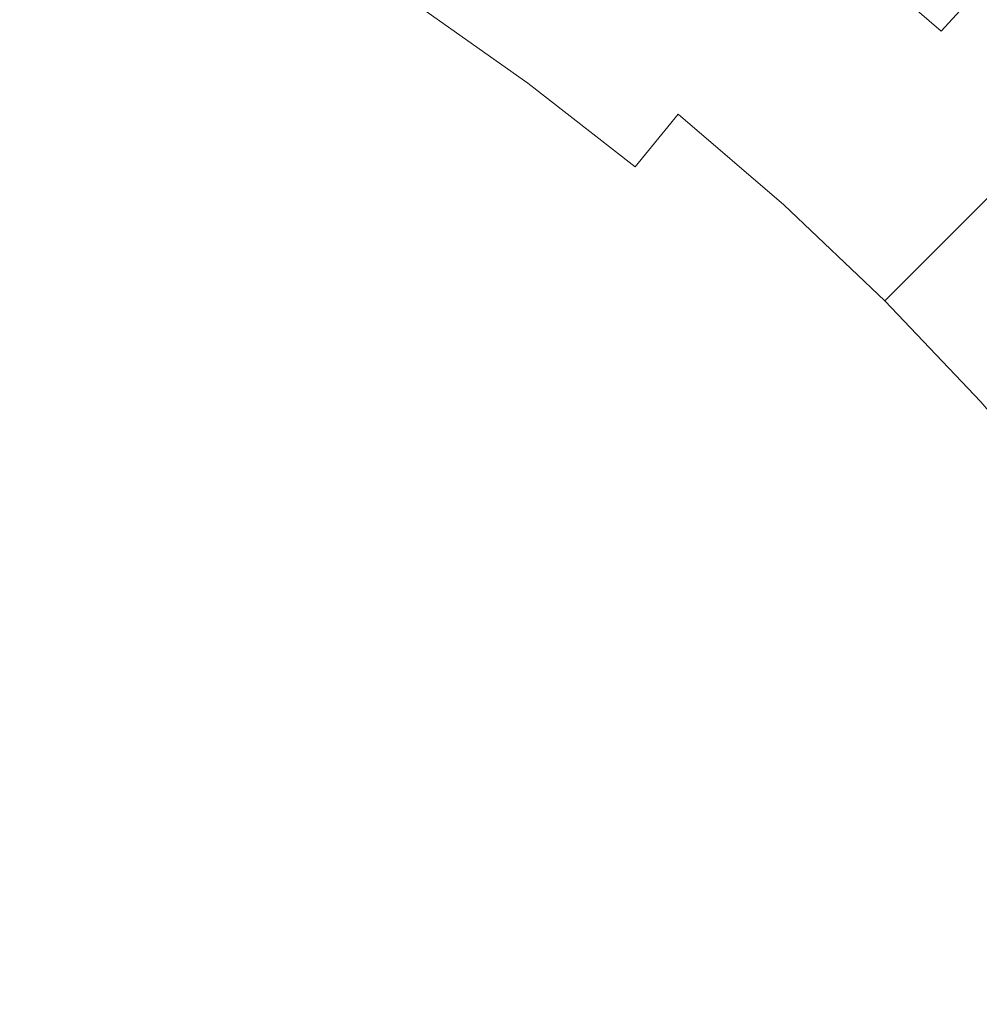
# Model space of a CAD drawing. Extents: x -190 to 190, y -380 to 0.
# Drawn here: x 61 to 112, y -121 to -68 of the extents above; entities that cross this region are included whole.
import ezdxf

# ---------------------------------------------------------------- set-up
doc = ezdxf.new("R2010")
doc.units = 0
doc.header["$LTSCALE"] = 500
doc.header["$MEASUREMENT"] = 0
doc.layers.add('NOVOTERM_SZKLO', color=7, linetype='Continuous')

msp = doc.modelspace()

# ---------------------------------------------------------------- linework, layer by layer
at = {"layer": 'NOVOTERM_SZKLO', "lineweight": 0}
for points, invisible_edges in [([(83.605, -64.912, 38.103), (80.868, -69.008, 34.056), (74.835, -65.186, 34.056), (77.368, -60.961, 38.103)], 15), ([(86.172, -61.071, 42.422), (92.394, -65.451, 42.422), (89.642, -69.162, 38.103), (83.605, -64.912, 38.103)], 15), ([(103.676, -63.695, 51.793), (106.029, -60.829, 56.809), (112.24, -66.181, 56.809), (109.75, -68.929, 51.793)], 11), ([(74.835, -65.186, 34.056), (72.144, -69.676, 30.298), (66.156, -66.28, 30.298), (68.624, -61.664, 34.056)], 15), ([(83.871, -64.514, 52.511), (89.927, -68.778, 52.511), (91.906, -66.109, 57.402), (85.716, -61.752, 57.402)], 15), ([(95.316, -61.511, 67.563), (93.703, -63.687, 62.429), (99.789, -68.432, 62.429), (101.507, -66.338, 67.563)], 15), ([(92.394, -65.451, 42.422), (94.964, -61.986, 46.991), (101.132, -66.795, 46.991), (98.395, -70.13, 42.422)], 15), ([(104.401, -62.812, 77.798), (103.041, -64.469, 72.716), (109.078, -69.671, 72.716), (110.518, -68.082, 77.798)], 15), ([(66.156, -66.28, 30.298), (63.543, -71.17, 26.848), (57.639, -68.194, 26.848), (60.009, -63.182, 30.298)], 15), ([(73.727, -67.036, 43.242), (67.607, -63.566, 43.242), (65.61, -67.302, 38.92), (71.549, -70.67, 38.92)], 15), ([(79.67, -70.801, 43.242), (81.855, -67.531, 47.782), (75.748, -63.663, 47.782), (73.727, -67.036, 43.242)], 9), ([(91.906, -66.109, 57.402), (97.875, -70.764, 57.402), (99.789, -68.432, 62.429), (93.703, -63.687, 62.429)], 15), ([(101.132, -66.795, 46.991), (103.676, -63.695, 51.793), (109.75, -68.929, 51.793), (107.057, -71.9, 46.991)], 13), ([(65.61, -67.302, 38.92), (59.514, -64.229, 38.92), (57.573, -68.332, 34.842), (63.471, -71.305, 34.842)], 15), ([(83.605, -64.912, 38.103), (89.642, -69.162, 38.103), (86.707, -73.119, 34.056), (80.868, -69.008, 34.056)], 15), ([(81.855, -67.531, 47.782), (87.765, -71.692, 47.782), (89.927, -68.778, 52.511), (83.871, -64.514, 52.511)], 15), ([(103.041, -64.469, 72.716), (101.507, -66.338, 67.563), (107.454, -71.462, 67.563), (109.078, -69.671, 72.716)], 15), ([(80.868, -69.008, 34.056), (77.96, -73.36, 30.298), (72.144, -69.676, 30.298), (74.835, -65.186, 34.056)], 15), ([(92.394, -65.451, 42.422), (98.395, -70.13, 42.422), (95.464, -73.702, 38.103), (89.642, -69.162, 38.103)], 15), ([(72.144, -69.676, 30.298), (69.294, -74.431, 26.848), (63.543, -71.17, 26.848), (66.156, -66.28, 30.298)], 15), ([(89.927, -68.778, 52.511), (95.767, -73.332, 52.511), (97.875, -70.764, 57.402), (91.906, -66.109, 57.402)], 15), ([(101.507, -66.338, 67.563), (99.789, -68.432, 62.429), (105.635, -73.469, 62.429), (107.454, -71.462, 67.563)], 15), ([(109.75, -68.929, 51.793), (112.24, -66.181, 56.809), (118.18, -71.833, 56.809), (115.558, -74.455, 51.793)], 13), ([(98.395, -70.13, 42.422), (101.132, -66.795, 46.991), (107.057, -71.9, 46.991), (104.159, -75.097, 42.422)], 15), ([(111.785, -66.684, 82.719), (110.518, -68.082, 77.798), (116.366, -73.647, 77.798), (117.701, -72.312, 82.719)], 15), ([(71.549, -70.67, 38.92), (65.61, -67.302, 38.92), (63.471, -71.305, 34.842), (69.216, -74.562, 34.842)], 15), ([(79.67, -70.801, 43.242), (73.727, -67.036, 43.242), (71.549, -70.67, 38.92), (77.316, -74.323, 38.92)], 15), ([(79.67, -70.801, 43.242), (85.423, -74.851, 43.242), (87.765, -71.692, 47.782), (81.855, -67.531, 47.782)], 11), ([(60.783, -76.334, 23.727), (55.135, -73.487, 23.727), (57.639, -68.194, 26.848), (63.543, -71.17, 26.848)], 15), ([(63.471, -71.305, 34.842), (57.573, -68.332, 34.842), (55.504, -72.708, 31.037), (61.189, -75.573, 31.037)], 15), ([(97.875, -70.764, 57.402), (103.609, -75.704, 57.402), (105.635, -73.469, 62.429), (99.789, -68.432, 62.429)], 15), ([(110.518, -68.082, 77.798), (109.078, -69.671, 72.716), (114.85, -75.163, 72.716), (116.366, -73.647, 77.798)], 15), ([(80.868, -69.008, 34.056), (86.707, -73.119, 34.056), (83.589, -77.323, 30.298), (77.96, -73.36, 30.298)], 15), ([(87.765, -71.692, 47.782), (93.466, -76.137, 47.782), (95.767, -73.332, 52.511), (89.927, -68.778, 52.511)], 13), ([(107.057, -71.9, 46.991), (109.75, -68.929, 51.793), (115.558, -74.455, 51.793), (112.722, -77.291, 46.991)], 15), ([(89.642, -69.162, 38.103), (95.464, -73.702, 38.103), (92.339, -77.51, 34.056), (86.707, -73.119, 34.056)], 15), ([(77.96, -73.36, 30.298), (74.88, -77.97, 26.848), (69.294, -74.431, 26.848), (72.144, -69.676, 30.298)], 15), ([(98.395, -70.13, 42.422), (104.159, -75.097, 42.422), (101.057, -78.52, 38.103), (95.464, -73.702, 38.103)], 15), ([(109.078, -69.671, 72.716), (107.454, -71.462, 67.563), (113.14, -76.873, 67.563), (114.85, -75.163, 72.716)], 15), ([(77.316, -74.323, 38.92), (71.549, -70.67, 38.92), (69.216, -74.562, 34.842), (74.795, -78.097, 34.842)], 15), ([(66.284, -79.453, 23.727), (60.783, -76.334, 23.727), (63.543, -71.17, 26.848), (69.294, -74.431, 26.848)], 15), ([(79.67, -70.801, 43.242), (77.316, -74.323, 38.92), (82.899, -78.254, 38.92), (85.423, -74.851, 43.242)], 15), ([(95.767, -73.332, 52.511), (101.378, -78.166, 52.511), (103.609, -75.704, 57.402), (97.875, -70.764, 57.402)], 15), ([(69.216, -74.562, 34.842), (63.471, -71.305, 34.842), (61.189, -75.573, 31.037), (66.727, -78.714, 31.037)], 15), ([(85.423, -74.851, 43.242), (90.971, -79.177, 43.242), (93.466, -76.137, 47.782), (87.765, -71.692, 47.782)], 11), ([(107.454, -71.462, 67.563), (105.635, -73.469, 62.429), (111.225, -78.788, 62.429), (113.14, -76.873, 67.563)], 15), ([(104.159, -75.097, 42.422), (107.057, -71.9, 46.991), (112.722, -77.291, 46.991), (109.671, -80.342, 42.422)], 15), ([(61.189, -75.573, 31.037), (55.504, -72.708, 31.037), (53.306, -77.355, 27.53), (58.766, -80.107, 27.53)], 15), ([(86.707, -73.119, 34.056), (92.339, -77.51, 34.056), (89.018, -81.556, 30.298), (83.589, -77.323, 30.298)], 15), ([(57.9, -81.728, 20.908), (52.52, -79.016, 20.908), (55.135, -73.487, 23.727), (60.783, -76.334, 23.727)], 15), ([(77.96, -73.36, 30.298), (83.589, -77.323, 30.298), (80.286, -81.776, 26.848), (74.88, -77.97, 26.848)], 15), ([(95.464, -73.702, 38.103), (101.057, -78.52, 38.103), (97.748, -82.171, 34.056), (92.339, -77.51, 34.056)], 15), ([(93.466, -76.137, 47.782), (98.941, -80.855, 47.782), (101.378, -78.166, 52.511), (95.767, -73.332, 52.511)], 11), ([(103.609, -75.704, 57.402), (109.092, -80.921, 57.402), (111.225, -78.788, 62.429), (105.635, -73.469, 62.429)], 13), ([(77.316, -74.323, 38.92), (74.795, -78.097, 34.842), (80.195, -81.899, 34.842), (82.899, -78.254, 38.92)], 15), ([(71.627, -82.838, 23.727), (66.284, -79.453, 23.727), (69.294, -74.431, 26.848), (74.88, -77.97, 26.848)], 15), ([(74.795, -78.097, 34.842), (69.216, -74.562, 34.842), (66.727, -78.714, 31.037), (72.106, -82.121, 31.037)], 15), ([(85.423, -74.851, 43.242), (82.899, -78.254, 38.92), (88.283, -82.451, 38.92), (90.971, -79.177, 43.242)], 15), ([(104.159, -75.097, 42.422), (109.671, -80.342, 42.422), (106.404, -83.609, 38.103), (101.057, -78.52, 38.103)], 15), ([(66.727, -78.714, 31.037), (61.189, -75.573, 31.037), (58.766, -80.107, 27.53), (64.085, -83.123, 27.53)], 15), ([(101.378, -78.166, 52.511), (106.742, -83.271, 52.511), (109.092, -80.921, 57.402), (103.609, -75.704, 57.402)], 13), ([(63.14, -84.699, 20.908), (57.9, -81.728, 20.908), (60.783, -76.334, 23.727), (66.284, -79.453, 23.727)], 15), ([(90.971, -79.177, 43.242), (96.3, -83.769, 43.242), (98.941, -80.855, 47.782), (93.466, -76.137, 47.782)], 15), ([(118.551, -82.56, 67.563), (113.14, -76.873, 67.563), (111.225, -78.788, 62.429), (116.544, -84.379, 62.429)], 13), ([(83.589, -77.323, 30.298), (89.018, -81.556, 30.298), (85.501, -85.842, 26.848), (80.286, -81.776, 26.848)], 15), ([(114.916, -85.854, 42.422), (109.671, -80.342, 42.422), (112.722, -77.291, 46.991), (118.113, -82.956, 46.991)], 15), ([(71.627, -82.838, 23.727), (74.88, -77.97, 26.848), (80.286, -81.776, 26.848), (76.799, -86.479, 23.727)], 15), ([(92.339, -77.51, 34.056), (97.748, -82.171, 34.056), (94.233, -86.05, 30.298), (89.018, -81.556, 30.298)], 15), ([(74.795, -78.097, 34.842), (72.106, -82.121, 31.037), (77.312, -85.787, 31.037), (80.195, -81.899, 34.842)], 15), ([(82.899, -78.254, 38.92), (80.195, -81.899, 34.842), (85.404, -85.96, 34.842), (88.283, -82.451, 38.92)], 15), ([(101.057, -78.52, 38.103), (106.404, -83.609, 38.103), (102.921, -87.093, 34.056), (97.748, -82.171, 34.056)], 15), ([(98.941, -80.855, 47.782), (104.177, -85.837, 47.782), (106.742, -83.271, 52.511), (101.378, -78.166, 52.511)], 11), ([(72.106, -82.121, 31.037), (66.727, -78.714, 31.037), (64.085, -83.123, 27.53), (69.25, -86.395, 27.53)], 15), ([(114.309, -86.404, 57.402), (116.544, -84.379, 62.429), (111.225, -78.788, 62.429), (109.092, -80.921, 57.402)], 15), ([(68.229, -87.923, 20.908), (63.14, -84.699, 20.908), (66.284, -79.453, 23.727), (71.627, -82.838, 23.727)], 15), ([(90.971, -79.177, 43.242), (88.283, -82.451, 38.92), (93.455, -86.908, 38.92), (96.3, -83.769, 43.242)], 15), ([(61.288, -87.789, 24.351), (64.085, -83.123, 27.53), (58.766, -80.107, 27.53), (56.201, -84.905, 24.351)], 15), ([(114.916, -85.854, 42.422), (111.493, -88.957, 38.103), (106.404, -83.609, 38.103), (109.671, -80.342, 42.422)], 15), ([(96.3, -83.769, 43.242), (101.396, -88.618, 43.242), (104.177, -85.837, 47.782), (98.941, -80.855, 47.782)], 15), ([(111.847, -88.636, 52.511), (114.309, -86.404, 57.402), (109.092, -80.921, 57.402), (106.742, -83.271, 52.511)], 15), ([(89.018, -81.556, 30.298), (94.233, -86.05, 30.298), (90.509, -90.158, 26.848), (85.501, -85.842, 26.848)], 15), ([(59.887, -90.127, 18.368), (54.917, -87.308, 18.368), (57.9, -81.728, 20.908), (63.14, -84.699, 20.908)], 15), ([(72.106, -82.121, 31.037), (69.25, -86.395, 27.53), (74.25, -89.915, 27.53), (77.312, -85.787, 31.037)], 15), ([(76.799, -86.479, 23.727), (80.286, -81.776, 26.848), (85.501, -85.842, 26.848), (81.786, -90.368, 23.727)], 15), ([(80.195, -81.899, 34.842), (77.312, -85.787, 31.037), (82.333, -89.701, 31.037), (85.404, -85.96, 34.842)], 15), ([(97.748, -82.171, 34.056), (102.921, -87.093, 34.056), (99.219, -90.794, 30.298), (94.233, -86.05, 30.298)], 15), ([(88.283, -82.451, 38.92), (85.404, -85.96, 34.842), (90.407, -90.271, 34.842), (93.455, -86.908, 38.92)], 15), ([(66.228, -90.918, 24.351), (69.25, -86.395, 27.53), (64.085, -83.123, 27.53), (61.288, -87.789, 24.351)], 15), ([(68.229, -87.923, 20.908), (71.627, -82.838, 23.727), (76.799, -86.479, 23.727), (73.155, -91.391, 20.908)], 15), ([(96.3, -83.769, 43.242), (93.455, -86.908, 38.92), (98.4, -91.613, 38.92), (101.396, -88.618, 43.242)], 15), ([(111.493, -88.957, 38.103), (107.842, -92.265, 34.056), (102.921, -87.093, 34.056), (106.404, -83.609, 38.103)], 15), ([(109.159, -91.072, 47.782), (111.847, -88.636, 52.511), (106.742, -83.271, 52.511), (104.177, -85.837, 47.782)], 13), ([(64.714, -93.184, 18.368), (59.887, -90.127, 18.368), (63.14, -84.699, 20.908), (68.229, -87.923, 20.908)], 15), ([(58.366, -92.664, 21.483), (61.288, -87.789, 24.351), (56.201, -84.905, 24.351), (53.522, -89.917, 21.483)], 15), ([(77.312, -85.787, 31.037), (74.25, -89.915, 27.53), (79.072, -93.675, 27.53), (82.333, -89.701, 31.037)], 15), ([(81.786, -90.368, 23.727), (85.501, -85.842, 26.848), (90.509, -90.158, 26.848), (86.577, -94.496, 23.727)], 15), ([(106.245, -93.714, 43.242), (109.159, -91.072, 47.782), (104.177, -85.837, 47.782), (101.396, -88.618, 43.242)], 15), ([(119.883, -91.618, 42.422), (116.312, -94.549, 38.103), (111.493, -88.957, 38.103), (114.916, -85.854, 42.422)], 15), ([(85.404, -85.96, 34.842), (82.333, -89.701, 31.037), (87.156, -93.857, 31.037), (90.407, -90.271, 34.842)], 15), ([(94.233, -86.05, 30.298), (99.219, -90.794, 30.298), (95.299, -94.715, 26.848), (90.509, -90.158, 26.848)], 15), ([(66.228, -90.918, 24.351), (71.009, -94.285, 24.351), (74.25, -89.915, 27.53), (69.25, -86.395, 27.53)], 15), ([(73.155, -91.391, 20.908), (76.799, -86.479, 23.727), (81.786, -90.368, 23.727), (77.906, -95.096, 20.908)], 15), ([(93.455, -86.908, 38.92), (90.407, -90.271, 34.842), (95.191, -94.823, 34.842), (98.4, -91.613, 38.92)], 15), ([(107.842, -92.265, 34.056), (103.964, -95.781, 30.298), (99.219, -90.794, 30.298), (102.921, -87.093, 34.056)], 15), ([(63.071, -95.644, 21.483), (66.228, -90.918, 24.351), (61.288, -87.789, 24.351), (58.366, -92.664, 21.483)], 15), ([(64.714, -93.184, 18.368), (68.229, -87.923, 20.908), (73.155, -91.391, 20.908), (69.386, -96.474, 18.368)], 15), ([(106.245, -93.714, 43.242), (101.396, -88.618, 43.242), (98.4, -91.613, 38.92), (103.106, -96.559, 38.92)], 15), ([(116.312, -94.549, 38.103), (112.503, -97.675, 34.056), (107.842, -92.265, 34.056), (111.493, -88.957, 38.103)], 15), ([(113.877, -96.548, 47.782), (116.681, -94.246, 52.511), (111.847, -88.636, 52.511), (109.159, -91.072, 47.782)], 13), ([(71.009, -94.285, 24.351), (75.621, -97.88, 24.351), (79.072, -93.675, 27.53), (74.25, -89.915, 27.53)], 15), ([(82.333, -89.701, 31.037), (79.072, -93.675, 27.53), (83.704, -97.666, 27.53), (87.156, -93.857, 31.037)], 15), ([(61.108, -98.581, 16.083), (56.55, -95.693, 16.083), (59.887, -90.127, 18.368), (64.714, -93.184, 18.368)], 15), ([(77.906, -95.096, 20.908), (81.786, -90.368, 23.727), (86.577, -94.496, 23.727), (82.47, -99.028, 20.908)], 15), ([(86.577, -94.496, 23.727), (90.509, -90.158, 26.848), (95.299, -94.715, 26.848), (91.158, -98.855, 23.727)], 15), ([(90.407, -90.271, 34.842), (87.156, -93.857, 31.037), (91.768, -98.245, 31.037), (95.191, -94.823, 34.842)], 15), ([(63.071, -95.644, 21.483), (67.624, -98.849, 21.483), (71.009, -94.285, 24.351), (66.228, -90.918, 24.351)], 15), ([(103.964, -95.781, 30.298), (99.856, -99.504, 26.848), (95.299, -94.715, 26.848), (99.219, -90.794, 30.298)], 15), ([(110.837, -99.043, 43.242), (113.877, -96.548, 47.782), (109.159, -91.072, 47.782), (106.245, -93.714, 43.242)], 15), ([(69.386, -96.474, 18.368), (73.155, -91.391, 20.908), (77.906, -95.096, 20.908), (73.892, -99.987, 18.368)], 15), ([(103.106, -96.559, 38.92), (98.4, -91.613, 38.92), (95.191, -94.823, 34.842), (99.743, -99.607, 34.842)], 15), ([(59.809, -100.525, 18.91), (63.071, -95.644, 21.483), (58.366, -92.664, 21.483), (55.348, -97.699, 18.91)], 15), ([(112.503, -97.675, 34.056), (108.457, -100.995, 30.298), (103.964, -95.781, 30.298), (107.842, -92.265, 34.056)], 15), ([(61.108, -98.581, 16.083), (64.714, -93.184, 18.368), (69.386, -96.474, 18.368), (65.52, -101.686, 16.083)], 15), ([(75.621, -97.88, 24.351), (80.05, -101.697, 24.351), (83.704, -97.666, 27.53), (79.072, -93.675, 27.53)], 15), ([(110.837, -99.043, 43.242), (106.245, -93.714, 43.242), (103.106, -96.559, 38.92), (107.562, -101.73, 38.92)], 15), ([(87.156, -93.857, 31.037), (83.704, -97.666, 27.53), (88.133, -101.88, 27.53), (91.768, -98.245, 31.037)], 15), ([(67.624, -98.849, 21.483), (72.015, -102.273, 21.483), (75.621, -97.88, 24.351), (71.009, -94.285, 24.351)], 15), ([(82.47, -99.028, 20.908), (86.577, -94.496, 23.727), (91.158, -98.855, 23.727), (86.833, -103.18, 20.908)], 15), ([(95.517, -103.436, 23.727), (91.158, -98.855, 23.727), (95.299, -94.715, 26.848), (99.856, -99.504, 26.848)], 15), ([(73.892, -99.987, 18.368), (77.906, -95.096, 20.908), (82.47, -99.028, 20.908), (78.22, -103.717, 18.368)], 15), ([(99.743, -99.607, 34.842), (95.191, -94.823, 34.842), (91.768, -98.245, 31.037), (96.156, -102.857, 31.037)], 15), ([(61.108, -98.581, 16.083), (57.44, -104.07, 14.027), (53.156, -101.356, 14.027), (56.55, -95.693, 16.083)], 15), ([(59.809, -100.525, 18.91), (64.127, -103.564, 18.91), (67.624, -98.849, 21.483), (63.071, -95.644, 21.483)], 15), ([(108.457, -100.995, 30.298), (104.171, -104.513, 26.848), (99.856, -99.504, 26.848), (103.964, -95.781, 30.298)], 15), ([(65.52, -101.686, 16.083), (69.386, -96.474, 18.368), (73.892, -99.987, 18.368), (69.775, -105.004, 16.083)], 15), ([(107.562, -101.73, 38.92), (103.106, -96.559, 38.92), (99.743, -99.607, 34.842), (104.053, -104.609, 34.842)], 15), ([(115.162, -104.591, 43.242), (118.321, -102.248, 47.782), (113.877, -96.548, 47.782), (110.837, -99.043, 43.242)], 13), ([(72.015, -102.273, 21.483), (76.234, -105.908, 21.483), (80.05, -101.697, 24.351), (75.621, -97.88, 24.351)], 15), ([(80.05, -101.697, 24.351), (84.286, -105.727, 24.351), (88.133, -101.88, 27.53), (83.704, -97.666, 27.53)], 15), ([(116.894, -103.306, 34.056), (112.69, -106.424, 30.298), (108.457, -100.995, 30.298), (112.503, -97.675, 34.056)], 15), ([(96.156, -102.857, 31.037), (91.768, -98.245, 31.037), (88.133, -101.88, 27.53), (92.347, -106.31, 27.53)], 15), ([(61.108, -98.581, 16.083), (65.52, -101.686, 16.083), (61.587, -106.99, 14.027), (57.44, -104.07, 14.027)], 15), ([(64.127, -103.564, 18.91), (68.291, -106.811, 18.91), (72.015, -102.273, 21.483), (67.624, -98.849, 21.483)], 15), ([(90.986, -107.544, 20.908), (86.833, -103.18, 20.908), (91.158, -98.855, 23.727), (95.517, -103.436, 23.727)], 15), ([(78.22, -103.717, 18.368), (82.47, -99.028, 20.908), (86.833, -103.18, 20.908), (82.359, -107.655, 18.368)], 15), ([(115.162, -104.591, 43.242), (110.837, -99.043, 43.242), (107.562, -101.73, 38.92), (111.76, -107.114, 38.92)], 15), ([(69.775, -105.004, 16.083), (73.892, -99.987, 18.368), (78.22, -103.717, 18.368), (73.861, -108.525, 16.083)], 15), ([(99.646, -108.227, 23.727), (95.517, -103.436, 23.727), (99.856, -99.504, 26.848), (104.171, -104.513, 26.848)], 15), ([(104.053, -104.609, 34.842), (99.743, -99.607, 34.842), (96.156, -102.857, 31.037), (100.312, -107.68, 31.037)], 15), ([(56.475, -105.514, 16.616), (60.552, -108.384, 16.616), (64.127, -103.564, 18.91), (59.809, -100.525, 18.91)], 15), ([(112.69, -106.424, 30.298), (108.237, -109.727, 26.848), (104.171, -104.513, 26.848), (108.457, -100.995, 30.298)], 15), ([(65.52, -101.686, 16.083), (69.775, -105.004, 16.083), (65.586, -110.108, 14.027), (61.587, -106.99, 14.027)], 15), ([(76.234, -105.908, 21.483), (80.267, -109.746, 21.483), (84.286, -105.727, 24.351), (80.05, -101.697, 24.351)], 15), ([(88.316, -109.963, 24.351), (92.347, -106.31, 27.53), (88.133, -101.88, 27.53), (84.286, -105.727, 24.351)], 15), ([(111.76, -107.114, 38.92), (107.562, -101.73, 38.92), (104.053, -104.609, 34.842), (108.114, -109.818, 34.842)], 15), ([(68.291, -106.811, 18.91), (72.291, -110.258, 18.91), (76.234, -105.908, 21.483), (72.015, -102.273, 21.483)], 15), ([(100.312, -107.68, 31.037), (96.156, -102.857, 31.037), (92.347, -106.31, 27.53), (96.338, -110.941, 27.53)], 15), ([(60.552, -108.384, 16.616), (64.484, -111.45, 16.616), (68.291, -106.811, 18.91), (64.127, -103.564, 18.91)], 15), ([(86.297, -111.793, 18.368), (82.359, -107.655, 18.368), (86.833, -103.18, 20.908), (90.986, -107.544, 20.908)], 15), ([(94.918, -112.107, 20.908), (90.986, -107.544, 20.908), (95.517, -103.436, 23.727), (99.646, -108.227, 23.727)], 15), ([(57.44, -104.07, 14.027), (61.587, -106.99, 14.027), (57.616, -112.343, 12.177), (53.737, -109.612, 12.177)], 15), ([(73.861, -108.525, 16.083), (78.22, -103.717, 18.368), (82.359, -107.655, 18.368), (77.769, -112.244, 16.083)], 15), ([(103.534, -113.215, 23.727), (99.646, -108.227, 23.727), (104.171, -104.513, 26.848), (108.237, -109.727, 26.848)], 15), ([(108.114, -109.818, 34.842), (104.053, -104.609, 34.842), (100.312, -107.68, 31.037), (104.227, -112.701, 31.037)], 15), ([(119.212, -110.343, 43.242), (115.162, -104.591, 43.242), (111.76, -107.114, 38.92), (115.69, -112.697, 38.92)], 15), ([(69.775, -105.004, 16.083), (73.861, -108.525, 16.083), (69.427, -113.418, 14.027), (65.586, -110.108, 14.027)], 15), ([(84.105, -113.78, 21.483), (88.316, -109.963, 24.351), (84.286, -105.727, 24.351), (80.267, -109.746, 21.483)], 15), ([(72.291, -110.258, 18.91), (76.116, -113.897, 18.91), (80.267, -109.746, 21.483), (76.234, -105.908, 21.483)], 15), ([(64.484, -111.45, 16.616), (68.261, -114.704, 16.616), (72.291, -110.258, 18.91), (68.291, -106.811, 18.91)], 15), ([(92.133, -114.392, 24.351), (96.338, -110.941, 27.53), (92.347, -106.31, 27.53), (88.316, -109.963, 24.351)], 15), ([(116.653, -112.053, 30.298), (112.043, -115.133, 26.848), (108.237, -109.727, 26.848), (112.69, -106.424, 30.298)], 15), ([(61.587, -106.99, 14.027), (65.586, -110.108, 14.027), (61.357, -115.26, 12.177), (57.616, -112.343, 12.177)], 15), ([(115.69, -112.697, 38.92), (111.76, -107.114, 38.92), (108.114, -109.818, 34.842), (111.916, -115.218, 34.842)], 15), ([(81.488, -116.152, 16.083), (77.769, -112.244, 16.083), (82.359, -107.655, 18.368), (86.297, -111.793, 18.368)], 15), ([(90.026, -116.121, 18.368), (86.297, -111.793, 18.368), (90.986, -107.544, 20.908), (94.918, -112.107, 20.908)], 15), ([(104.227, -112.701, 31.037), (100.312, -107.68, 31.037), (96.338, -110.941, 27.53), (100.098, -115.763, 27.53)], 15), ([(98.622, -116.858, 20.908), (94.918, -112.107, 20.908), (99.646, -108.227, 23.727), (103.534, -113.215, 23.727)], 15), ([(60.552, -108.384, 16.616), (56.933, -113.264, 14.587), (60.63, -116.147, 14.587), (64.484, -111.45, 16.616)], 15), ([(73.861, -108.525, 16.083), (77.769, -112.244, 16.083), (73.101, -116.913, 14.027), (69.427, -113.418, 14.027)], 15), ([(79.755, -117.722, 18.91), (84.105, -113.78, 21.483), (80.267, -109.746, 21.483), (76.116, -113.897, 18.91)], 15), ([(107.175, -118.386, 23.727), (103.534, -113.215, 23.727), (108.237, -109.727, 26.848), (112.043, -115.133, 26.848)], 15), ([(111.916, -115.218, 34.842), (108.114, -109.818, 34.842), (104.227, -112.701, 31.037), (107.892, -117.907, 31.037)], 15), ([(65.586, -110.108, 14.027), (69.427, -113.418, 14.027), (64.951, -118.357, 12.177), (61.357, -115.26, 12.177)], 15), ([(68.261, -114.704, 16.616), (71.873, -118.141, 16.616), (76.116, -113.897, 18.91), (72.291, -110.258, 18.91)], 15), ([(87.74, -117.998, 21.483), (92.133, -114.392, 24.351), (88.316, -109.963, 24.351), (84.105, -113.78, 21.483)], 15), ([(95.729, -119.004, 24.351), (100.098, -115.763, 27.53), (96.338, -110.941, 27.53), (92.133, -114.392, 24.351)], 15), ([(64.484, -111.45, 16.616), (60.63, -116.147, 14.587), (64.181, -119.206, 14.587), (68.261, -114.704, 16.616)], 15), ([(85.009, -120.239, 16.083), (81.488, -116.152, 16.083), (86.297, -111.793, 18.368), (90.026, -116.121, 18.368)], 15), ([(57.616, -112.343, 12.177), (61.357, -115.26, 12.177), (57.12, -120.423, 10.507), (53.637, -117.708, 10.507)], 15), ([(81.488, -116.152, 16.083), (76.596, -120.586, 14.027), (73.101, -116.913, 14.027), (77.769, -112.244, 16.083)], 15), ([(93.54, -120.627, 18.368), (90.026, -116.121, 18.368), (94.918, -112.107, 20.908), (98.622, -116.858, 20.908)], 15), ([(107.892, -117.907, 31.037), (104.227, -112.701, 31.037), (100.098, -115.763, 27.53), (103.618, -120.763, 27.53)], 15), ([(69.427, -113.418, 14.027), (73.101, -116.913, 14.027), (68.387, -121.626, 12.177), (64.951, -118.357, 12.177)], 15), ([(102.09, -121.784, 20.908), (98.622, -116.858, 20.908), (103.534, -113.215, 23.727), (107.175, -118.386, 23.727)], 15), ([(75.309, -121.752, 16.616), (79.755, -117.722, 18.91), (76.116, -113.897, 18.91), (71.873, -118.141, 16.616)], 15), ([(83.202, -121.722, 18.91), (87.74, -117.998, 21.483), (84.105, -113.78, 21.483), (79.755, -117.722, 18.91)], 15), ([(91.164, -122.389, 21.483), (95.729, -119.004, 24.351), (92.133, -114.392, 24.351), (87.74, -117.998, 21.483)], 15), ([(68.261, -114.704, 16.616), (64.181, -119.206, 14.587), (67.576, -122.437, 14.587), (71.873, -118.141, 16.616)], 15), ([(107.175, -118.386, 23.727), (112.043, -115.133, 26.848), (115.582, -120.719, 26.848), (110.56, -123.729, 23.727)], 15), ([(61.357, -115.26, 12.177), (64.951, -118.357, 12.177), (60.465, -123.306, 10.507), (57.12, -120.423, 10.507)], 15), ([(111.916, -115.218, 34.842), (107.892, -117.907, 31.037), (111.299, -123.286, 31.037), (115.451, -120.798, 34.842)], 15), ([(60.63, -116.147, 14.587), (56.764, -120.857, 12.807), (60.088, -123.722, 12.807), (64.181, -119.206, 14.587)], 15), ([(85.009, -120.239, 16.083), (79.906, -124.427, 14.027), (76.596, -120.586, 14.027), (81.488, -116.152, 16.083)], 15), ([(88.327, -124.493, 16.083), (85.009, -120.239, 16.083), (90.026, -116.121, 18.368), (93.54, -120.627, 18.368)], 15), ([(99.095, -123.785, 24.351), (103.618, -120.763, 27.53), (100.098, -115.763, 27.53), (95.729, -119.004, 24.351)], 15), ([(76.596, -120.586, 14.027), (71.657, -125.063, 12.177), (68.387, -121.626, 12.177), (73.101, -116.913, 14.027)], 15), ([(96.829, -125.3, 18.368), (93.54, -120.627, 18.368), (98.622, -116.858, 20.908), (102.09, -121.784, 20.908)], 15), ([(78.563, -125.529, 16.616), (83.202, -121.722, 18.91), (79.755, -117.722, 18.91), (75.309, -121.752, 16.616)], 15), ([(75.309, -121.752, 16.616), (71.873, -118.141, 16.616), (67.576, -122.437, 14.587), (70.807, -125.833, 14.587)], 15), ([(86.449, -125.886, 18.91), (91.164, -122.389, 21.483), (87.74, -117.998, 21.483), (83.202, -121.722, 18.91)], 15), ([(107.892, -117.907, 31.037), (103.618, -120.763, 27.53), (106.89, -125.929, 27.53), (111.299, -123.286, 31.037)], 15), ([(64.951, -118.357, 12.177), (68.387, -121.626, 12.177), (63.664, -126.349, 10.507), (60.465, -123.306, 10.507)], 15), ([(102.09, -121.784, 20.908), (107.175, -118.386, 23.727), (110.56, -123.729, 23.727), (105.314, -126.873, 20.908)], 15), ([(64.181, -119.206, 14.587), (60.088, -123.722, 12.807), (63.267, -126.746, 12.807), (67.576, -122.437, 14.587)], 15), ([(94.37, -126.943, 21.483), (99.095, -123.785, 24.351), (95.729, -119.004, 24.351), (91.164, -122.389, 21.483)], 15), ([(88.327, -124.493, 16.083), (83.024, -128.427, 14.027), (79.906, -124.427, 14.027), (85.009, -120.239, 16.083)], 15), ([(79.906, -124.427, 14.027), (74.753, -128.656, 12.177), (71.657, -125.063, 12.177), (76.596, -120.586, 14.027)], 15), ([(91.433, -128.905, 16.083), (88.327, -124.493, 16.083), (93.54, -120.627, 18.368), (96.829, -125.3, 18.368)], 15)]:
    msp.add_3dface(points, dxfattribs=dict(at, invisible_edges=invisible_edges))

doc.saveas('drawing.dxf')
